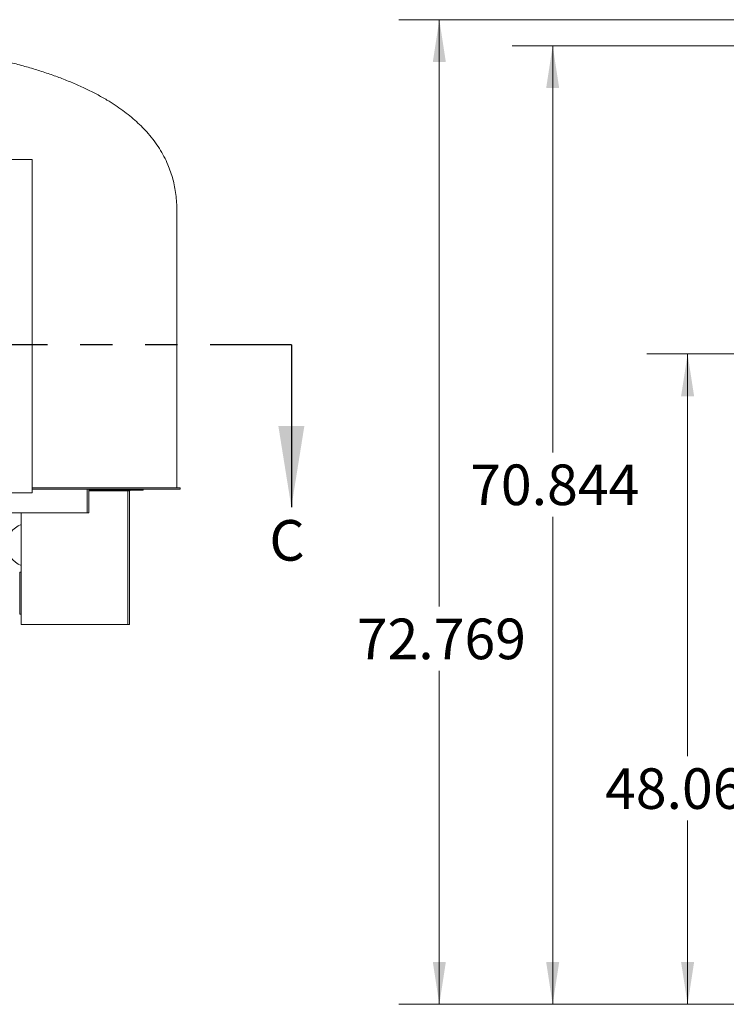
# Model space of a CAD drawing. Units: inches. Extents: x 0.4 to 16.6, y 0.2 to 10.8.
# Drawn here: x 3.9 to 6.1, y 3.8 to 6.8 of the extents above; entities that cross this region are included whole.
import ezdxf

# ---------------------------------------------------------------- set-up
doc = ezdxf.new("R2010")
doc.units = ezdxf.units.IN
doc.header["$MEASUREMENT"] = 0
doc.linetypes.add('PHANTOM', pattern=[0.5, 0.25, -0.05, 0.05, -0.05, 0.05, -0.05])
doc.styles.add('SLDTEXTSTYLE0', font='TXT', dxfattribs={"width": 0.75})
doc.dimstyles.new('SLDDIMSTYLE0', dxfattribs={"dimtxt": 0.125, "dimasz": 0.13, "dimexe": 0, "dimexo": 0.0625, "dimgap": 0.03125, "dimtad": 0, "dimtih": 1, "dimtoh": 1, "dimdec": 3, "dimlfac": 24, "dimrnd": 1e-09, "dimzin": 12, "dimdsep": 46, "dimtxsty": 'SLDTEXTSTYLE0', "dimsah": 1, "dimcen": 0.09, "dimadec": 0, "dimazin": 3, "dimtfac": 1, "dimtdec": 3, "dimtofl": 0, "dimtmove": 0, "dimatfit": 3, "dimfxl": 1, "dimfrac": 2, "dimtolj": 1, "dimtzin": 12, "dimarcsym": 0})

# ---------------------------------------------------------------- blocks, each defined once
blk = doc.blocks.new('_D')
at = {"color": 7, "linetype": 'Continuous', "lineweight": 0, "transparency": 16777216}
for p, q in [((6.6584, 6.833), (5.0952, 6.833)), ((5.2202, 6.833), (5.2202, 5.026)), ((5.2202, 3.8009), (5.2202, 4.8275)), ((6.7499, 3.8009), (5.0952, 3.8009))]:
    blk.add_line(p, q, dxfattribs=at)
for points in [[(5.2202, 6.833), (5.2002, 6.703), (5.2402, 6.703)], [(5.2202, 3.8009), (5.2402, 3.9309), (5.2002, 3.9309)]]:
    blk.add_solid(points, dxfattribs=at)
at = {"color": 7, "linetype": 'Continuous', "lineweight": 0, "transparency": 16777216, "insert": (4.9662, 4.9887), "char_height": 0.125, "attachment_point": 1, "style": 'SLDTEXTSTYLE0'}
blk.add_mtext('72.769', dxfattribs=at)
blk = doc.blocks.new('_D_1')
at = {"color": 7, "linetype": 'Continuous', "lineweight": 0, "transparency": 16777216}
for p, q in [((6.6558, 6.7528), (5.444, 6.7528)), ((5.569, 6.7528), (5.569, 5.5005)), ((5.569, 3.8009), (5.569, 5.302)), ((6.7499, 3.8009), (5.444, 3.8009))]:
    blk.add_line(p, q, dxfattribs=at)
for points in [[(5.569, 6.7528), (5.549, 6.6228), (5.589, 6.6228)], [(5.569, 3.8009), (5.589, 3.9309), (5.549, 3.9309)]]:
    blk.add_solid(points, dxfattribs=at)
at = {"color": 7, "linetype": 'Continuous', "lineweight": 0, "transparency": 16777216, "insert": (5.315, 5.4632), "char_height": 0.125, "attachment_point": 1, "style": 'SLDTEXTSTYLE0'}
blk.add_mtext('70.844', dxfattribs=at)
blk = doc.blocks.new('_D_2')
at = {"color": 7, "linetype": 'Continuous', "lineweight": 0, "transparency": 16777216}
for p, q in [((6.2191, 5.8036), (5.8592, 5.8036)), ((5.9842, 5.8036), (5.9842, 4.565)), ((5.9842, 3.8009), (5.9842, 4.3665)), ((6.7499, 3.8009), (5.8592, 3.8009))]:
    blk.add_line(p, q, dxfattribs=at)
for points in [[(5.9842, 5.8036), (5.9642, 5.6736), (6.0042, 5.6736)], [(5.9842, 3.8009), (6.0042, 3.9309), (5.9642, 3.9309)]]:
    blk.add_solid(points, dxfattribs=at)
at = {"color": 7, "linetype": 'Continuous', "lineweight": 0, "transparency": 16777216, "insert": (5.7302, 4.5277), "char_height": 0.125, "attachment_point": 1, "style": 'SLDTEXTSTYLE0'}
blk.add_mtext('48.063', dxfattribs=at)

msp = doc.modelspace()

# ---------------------------------------------------------------- linework, layer by layer
at = {"color": 7, "linetype": 'Continuous', "lineweight": 15}
for p, q in [((3.967268, 6.40251), (2.029767, 6.40251)), ((3.967268, 5.376468), (3.967268, 6.40251)), ((4.412579, 6.245427), (4.412579, 5.39126)), ((3.967268, 5.376468), (3.878726, 5.376468)), ((3.967268, 5.39126), (4.422996, 5.39126)), ((3.967268, 5.386885), (4.422996, 5.386885)), ((4.136536, 5.386885), (4.136536, 5.313969)), ((4.141745, 5.313969), (4.141745, 5.386885)), ((4.141745, 5.384302), (4.264078, 5.384302)), ((4.261578, 5.381718), (4.261578, 5.384302)), ((4.261578, 4.970218), (4.261578, 5.381718)), ((4.266745, 5.381718), (4.261578, 5.381718)), ((4.264078, 5.386885), (4.264078, 5.384302)), ((4.266745, 4.970218), (4.266745, 5.381718)), ((4.269328, 5.384302), (4.269328, 5.386885)), ((4.269328, 5.384302), (4.26987, 5.384302)), ((4.26987, 5.386885), (4.26987, 5.384302)), ((4.26987, 5.384302), (4.308411, 5.384302)), ((4.308411, 5.386885), (4.308411, 5.384302)), ((4.422996, 5.386885), (4.422996, 5.39126)), ((3.883324, 5.313969), (4.136536, 5.313969)), ((3.933411, 4.970218), (3.933411, 5.313969)), ((4.136536, 5.313969), (4.141745, 5.313969)), ((3.928933, 5.131893), (3.928933, 5.002093)), ((3.933411, 5.131893), (3.928933, 5.131893)), ((3.928933, 5.002093), (3.933411, 5.002093)), ((4.261578, 4.970218), (3.933411, 4.970218)), ((4.266745, 4.970218), (4.261578, 4.970218))]:
    msp.add_line(p, q, dxfattribs=at)
at = {"color": 7, "linetype": 'PHANTOM', "lineweight": 30}
msp.add_line((4.764871, 5.831773), (1.23216, 5.831773), dxfattribs=at)
at = {"color": 7, "linetype": 'Continuous', "lineweight": 30}
msp.add_line((4.764871, 5.831773), (4.764871, 5.331773), dxfattribs=at)
at = {"color": 8, "linetype": 'Continuous', "lineweight": 15}
msp.add_line((4.261578, 5.381718), (4.141745, 5.381718), dxfattribs=at)
at = {"color": 7, "linetype": 'Continuous', "lineweight": 15}
for centre, radius, start, end in [((4.269328, 5.381718), 0.005167, 90, 180), ((4.269328, 5.381718), 0.002583, 90, 180), ((3.957579, 5.215635), 0.067708, 110.912099, 249.087901)]:
    msp.add_arc(centre, radius, start, end, dxfattribs=at)
msp.add_open_spline([(4.412579, 6.245427), (4.412434, 6.25376), (4.412148, 6.270262), (4.409764, 6.294708), (4.405939, 6.318566), (4.400539, 6.341836), (4.393599, 6.364516), (4.384602, 6.387923), (4.3732, 6.411946), (4.359045, 6.436409), (4.342744, 6.460041), (4.325264, 6.481647), (4.306958, 6.501404), (4.288106, 6.519492), (4.267716, 6.536986), (4.245787, 6.553884), (4.222322, 6.570188), (4.195749, 6.586886), (4.165792, 6.603793), (4.132203, 6.620723), (4.09648, 6.636831), (4.059288, 6.651849), (4.020715, 6.665844), (3.980837, 6.678872), (3.93903, 6.691161), (3.895294, 6.702709), (3.84963, 6.713518), (3.80299, 6.723385), (3.755455, 6.732373), (3.707099, 6.740534), (3.657027, 6.748038), (3.605239, 6.754885), (3.551735, 6.761074), (3.496515, 6.766606), (3.439579, 6.771482), (3.380926, 6.775697), (3.320556, 6.779265), (3.258854, 6.782122), (3.206875, 6.784044), (3.175586, 6.784767), (3.165186, 6.785008)], degree=3, knots=[0, 0, 0, 0, 0.01682004, 0.03330886, 0.0495359, 0.06557407, 0.08149886, 0.09738741, 0.11617069, 0.13513727, 0.15440946, 0.17410377, 0.19122778, 0.20879653, 0.2268675, 0.24549354, 0.26472289, 0.28459943, 0.30890932, 0.33423149, 0.36061742, 0.3881127, 0.4153064, 0.4435689, 0.4729275, 0.50340653, 0.53502777, 0.56781069, 0.59980011, 0.632851, 0.66697537, 0.70218409, 0.73848708, 0.77589338, 0.81441128, 0.85404832, 0.89481146, 0.93670709, 0.9789626, 1, 1, 1, 1], dxfattribs=at)
at = {"color": 7, "linetype": 'Continuous', "lineweight": 30}
msp.add_solid([(4.764871, 5.331773), (4.804871, 5.581773), (4.724871, 5.581773)], dxfattribs=at)

# ---------------------------------------------------------------- texts
at = {"color": 7, "linetype": 'Continuous', "insert": (4.697155, 5.292116), "char_height": 0.125, "attachment_point": 1, "style": 'SLDTEXTSTYLE0'}
msp.add_mtext('C', dxfattribs=at)

# ---------------------------------------------------------------- dimensions: what is measured, and where the dimension line sits
at = {"color": 7, "linetype": 'Continuous', "lineweight": 0}
for base, p1, p2, picture, middle in [((5.220155, 3.800948), (6.70844, 6.833009), (6.799947, 3.800948), '_D', (5.220155, 4.92675)), ((5.568967, 3.800948), (6.705839, 6.752801), (6.799947, 3.800948), '_D_1', (5.568967, 5.401241)), ((5.9841746, 3.8009476), (6.2690515, 5.8035518), (6.7999474, 3.8009476), '_D_2', (5.9841746, 4.4657583))]:
    dim = msp.add_linear_dim(base=base, p1=p1, p2=p2, angle=90, dimstyle='SLDDIMSTYLE0', dxfattribs=at)
    dim.commit()
    dim.dimension.update_dxf_attribs({"geometry": picture, "text_midpoint": middle, "dimtype": 160})

doc.saveas('drawing.dxf')
